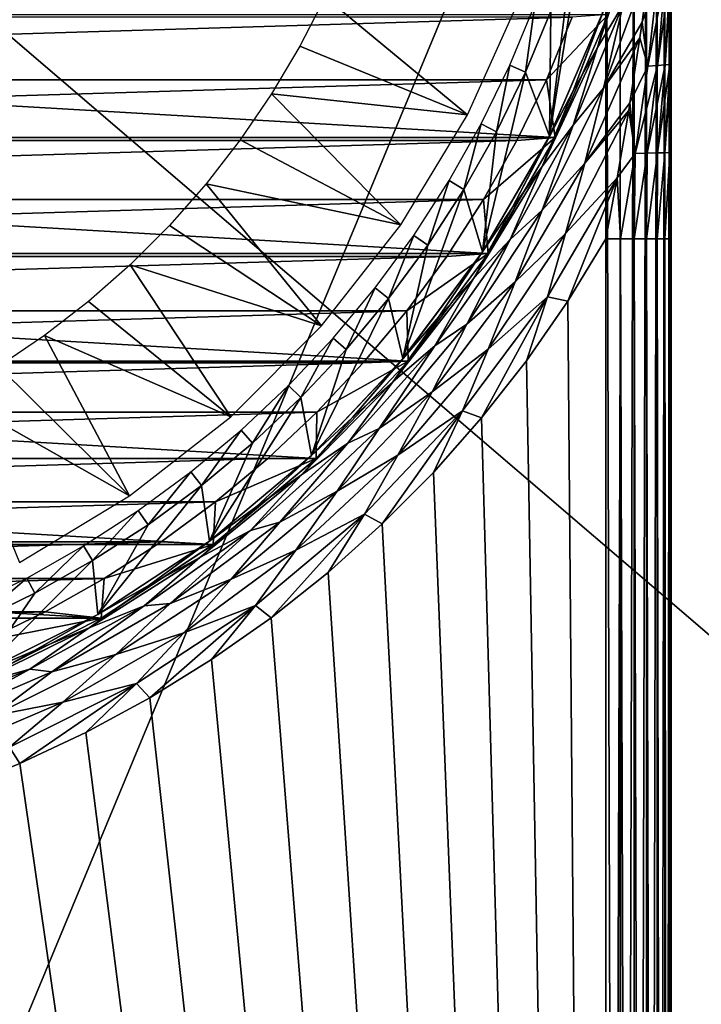
# Model space of a CAD drawing. Units: millimetres. Extents: x -144 to 35, y -83 to 35.
# Drawn here: x 8 to 18, y -21 to -6 of the extents above; entities that cross this region are included whole.
import ezdxf

# ---------------------------------------------------------------- set-up
doc = ezdxf.new("R2010")
doc.units = ezdxf.units.MM
doc.header["$LTSCALE"] = 33.374815
for name, color, linetype in [('1', 7, 'CONTINUOUS'), ('10', 7, 'CONTINUOUS'), ('11', 7, 'CONTINUOUS'), ('13', 7, 'CONTINUOUS'), ('15', 7, 'CONTINUOUS'), ('18', 7, 'CONTINUOUS'), ('19', 7, 'CONTINUOUS'), ('22', 7, 'CONTINUOUS'), ('3', 7, 'CONTINUOUS'), ('32', 7, 'CONTINUOUS'), ('33', 7, 'CONTINUOUS'), ('35', 7, 'CONTINUOUS'), ('4', 7, 'CONTINUOUS'), ('41', 7, 'CONTINUOUS'), ('42', 7, 'CONTINUOUS'), ('6', 7, 'CONTINUOUS'), ('8', 7, 'CONTINUOUS')]:
    doc.layers.add(name, color=color, linetype=linetype)

msp = doc.modelspace()

# ---------------------------------------------------------------- linework, layer by layer
at = {"layer": '1', "color": 7, "linetype": 'CONTINUOUS', "true_color": 0xaaaaaa}
for points in [[(-15.593, -7.018, 70.5), (15.989, -6.062, 70.5), (-15.989, -6.062, 70.5), (-15.593, -7.018, 70.5)], [(15.593, -7.018, 70.5), (15.989, -6.062, 70.5), (-15.593, -7.018, 70.5), (15.593, -7.018, 70.5)], [(-15.142, -7.946, 70.5), (15.593, -7.018, 70.5), (-15.593, -7.018, 70.5), (-15.142, -7.946, 70.5)], [(15.142, -7.946, 70.5), (15.593, -7.018, 70.5), (-15.142, -7.946, 70.5), (15.142, -7.946, 70.5)], [(-14.634, -8.846, 70.5), (15.142, -7.946, 70.5), (-15.142, -7.946, 70.5), (-14.634, -8.846, 70.5)], [(14.634, -8.846, 70.5), (15.142, -7.946, 70.5), (-14.634, -8.846, 70.5), (14.634, -8.846, 70.5)], [(-14.073, -9.714, 70.5), (14.634, -8.846, 70.5), (-14.634, -8.846, 70.5), (-14.073, -9.714, 70.5)], [(14.073, -9.714, 70.5), (14.634, -8.846, 70.5), (-14.073, -9.714, 70.5), (14.073, -9.714, 70.5)], [(-13.462, -10.545, 70.5), (14.073, -9.714, 70.5), (-14.073, -9.714, 70.5), (-13.462, -10.545, 70.5)], [(13.462, -10.545, 70.5), (14.073, -9.714, 70.5), (-13.462, -10.545, 70.5), (13.462, -10.545, 70.5)], [(-12.799, -11.339, 70.5), (13.462, -10.545, 70.5), (-13.462, -10.545, 70.5), (-12.799, -11.339, 70.5)], [(12.799, -11.339, 70.5), (13.462, -10.545, 70.5), (-12.799, -11.339, 70.5), (12.799, -11.339, 70.5)], [(-12.092, -12.091, 70.5), (12.799, -11.339, 70.5), (-12.799, -11.339, 70.5), (-12.092, -12.091, 70.5)], [(12.092, -12.091, 70.5), (12.799, -11.339, 70.5), (-12.092, -12.091, 70.5), (12.092, -12.091, 70.5)], [(-11.34, -12.799, 70.5), (12.092, -12.091, 70.5), (-12.092, -12.091, 70.5), (-11.34, -12.799, 70.5)], [(11.34, -12.799, 70.5), (12.092, -12.091, 70.5), (-11.34, -12.799, 70.5), (11.34, -12.799, 70.5)], [(-10.545, -13.461, 70.5), (11.34, -12.799, 70.5), (-11.34, -12.799, 70.5), (-10.545, -13.461, 70.5)], [(10.545, -13.461, 70.5), (11.34, -12.799, 70.5), (-10.545, -13.461, 70.5), (10.545, -13.461, 70.5)], [(-9.715, -14.072, 70.5), (10.545, -13.461, 70.5), (-10.545, -13.461, 70.5), (-9.715, -14.072, 70.5)], [(9.715, -14.072, 70.5), (10.545, -13.461, 70.5), (-9.715, -14.072, 70.5), (9.715, -14.072, 70.5)], [(-8.846, -14.634, 70.5), (9.715, -14.072, 70.5), (-9.715, -14.072, 70.5), (-8.846, -14.634, 70.5)], [(8.846, -14.634, 70.5), (9.715, -14.072, 70.5), (-8.846, -14.634, 70.5), (8.846, -14.634, 70.5)], [(-7.946, -15.141, 70.5), (8.846, -14.634, 70.5), (-8.846, -14.634, 70.5), (-7.946, -15.141, 70.5)], [(7.946, -15.141, 70.5), (8.846, -14.634, 70.5), (-7.946, -15.141, 70.5), (7.946, -15.141, 70.5)], [(-7.019, -15.593, 70.5), (7.946, -15.141, 70.5), (-7.946, -15.141, 70.5), (-7.019, -15.593, 70.5)], [(7.019, -15.593, 70.5), (7.946, -15.141, 70.5), (-7.019, -15.593, 70.5), (7.019, -15.593, 70.5)]]:
    msp.add_3dface(points, dxfattribs=at)
at = {"layer": '10', "color": 7, "linetype": 'CONTINUOUS', "true_color": 0xaaaaaa}
for points in [[(16.445, -6.012, 72.601), (15.639, -7.88, 72.601), (16.263, -4.036, 72.601), (16.445, -6.012, 72.601)], [(16.263, -4.036, 72.601), (15.639, -7.88, 72.601), (15.992, -5.01, 72.601), (16.263, -4.036, 72.601)], [(15.992, -5.01, 72.601), (15.639, -7.88, 72.601), (15.661, -5.967, 72.601), (15.992, -5.01, 72.601)], [(15.661, -5.967, 72.601), (15.639, -7.88, 72.601), (15.274, -6.902, 72.601), (15.661, -5.967, 72.601)], [(15.639, -7.88, 72.601), (14.621, -9.643, 72.601), (15.274, -6.902, 72.601), (15.639, -7.88, 72.601)], [(15.274, -6.902, 72.601), (14.621, -9.643, 72.601), (14.831, -7.811, 72.601), (15.274, -6.902, 72.601)], [(14.831, -7.811, 72.601), (14.621, -9.643, 72.601), (14.334, -8.693, 72.601), (14.831, -7.811, 72.601)], [(14.621, -9.643, 72.601), (13.405, -11.276, 72.601), (14.334, -8.693, 72.601), (14.621, -9.643, 72.601)], [(14.334, -8.693, 72.601), (13.405, -11.276, 72.601), (13.785, -9.542, 72.601), (14.334, -8.693, 72.601)], [(13.785, -9.542, 72.601), (13.405, -11.276, 72.601), (13.185, -10.358, 72.601), (13.785, -9.542, 72.601)], [(13.405, -11.276, 72.601), (12.009, -12.757, 72.601), (13.185, -10.358, 72.601), (13.405, -11.276, 72.601)], [(13.185, -10.358, 72.601), (12.009, -12.757, 72.601), (12.538, -11.134, 72.601), (13.185, -10.358, 72.601)], [(12.538, -11.134, 72.601), (12.009, -12.757, 72.601), (11.844, -11.871, 72.601), (12.538, -11.134, 72.601)], [(12.009, -12.757, 72.601), (10.45, -14.064, 72.601), (11.844, -11.871, 72.601), (12.009, -12.757, 72.601)], [(11.844, -11.871, 72.601), (10.45, -14.064, 72.601), (11.107, -12.565, 72.601), (11.844, -11.871, 72.601)], [(11.107, -12.565, 72.601), (10.45, -14.064, 72.601), (10.33, -13.212, 72.601), (11.107, -12.565, 72.601)], [(10.45, -14.064, 72.601), (8.75, -15.182, 72.601), (10.33, -13.212, 72.601), (10.45, -14.064, 72.601)], [(10.33, -13.212, 72.601), (8.75, -15.182, 72.601), (9.514, -13.812, 72.601), (10.33, -13.212, 72.601)], [(9.514, -13.812, 72.601), (8.75, -15.182, 72.601), (8.666, -14.361, 72.601), (9.514, -13.812, 72.601)], [(8.75, -15.182, 72.601), (6.932, -16.096, 72.601), (8.666, -14.361, 72.601), (8.75, -15.182, 72.601)], [(8.666, -14.361, 72.601), (6.932, -16.096, 72.601), (7.784, -14.859, 72.601), (8.666, -14.361, 72.601)], [(7.784, -14.859, 72.601), (6.932, -16.096, 72.601), (6.875, -15.301, 72.601), (7.784, -14.859, 72.601)]]:
    msp.add_3dface(points, dxfattribs=at)
at = {"layer": '11', "color": 7, "linetype": 'CONTINUOUS', "true_color": 0xaaaaaa}
for points in [[(16.5, -79.527, 98.601), (16.5, -0.027, 98.601), (-16.5, -79.527, 98.601), (16.5, -79.527, 98.601)], [(-16.5, -79.527, 98.601), (16.5, -0.027, 98.601), (-16.5, -0.027, 98.601), (-16.5, -79.527, 98.601)]]:
    msp.add_3dface(points, dxfattribs=at)
at = {"layer": '13', "color": 7, "linetype": 'CONTINUOUS', "true_color": 0xaaaaaa}
for points in [[(15.639, -7.88, 72.601), (16.445, -6.012, 72.601), (15.639, -7.881, 94.101), (15.639, -7.88, 72.601)], [(15.639, -7.881, 94.101), (16.445, -6.012, 72.601), (16.445, -6.012, 94.101), (15.639, -7.881, 94.101)], [(14.621, -9.643, 72.601), (15.639, -7.88, 72.601), (14.621, -9.644, 94.101), (14.621, -9.643, 72.601)], [(14.621, -9.644, 94.101), (15.639, -7.88, 72.601), (15.639, -7.881, 94.101), (14.621, -9.644, 94.101)], [(13.405, -11.276, 72.601), (14.621, -9.643, 72.601), (13.406, -11.276, 94.101), (13.405, -11.276, 72.601)], [(13.406, -11.276, 94.101), (14.621, -9.643, 72.601), (14.621, -9.644, 94.101), (13.406, -11.276, 94.101)], [(12.009, -12.757, 72.601), (13.405, -11.276, 72.601), (12.009, -12.756, 94.101), (12.009, -12.757, 72.601)], [(12.009, -12.756, 94.101), (13.405, -11.276, 72.601), (13.406, -11.276, 94.101), (12.009, -12.756, 94.101)], [(10.45, -14.064, 94.101), (12.009, -12.757, 72.601), (12.009, -12.756, 94.101), (10.45, -14.064, 94.101)], [(10.45, -14.064, 72.601), (12.009, -12.757, 72.601), (10.45, -14.064, 94.101), (10.45, -14.064, 72.601)], [(8.75, -15.182, 72.601), (10.45, -14.064, 72.601), (8.75, -15.183, 94.101), (8.75, -15.182, 72.601)], [(8.75, -15.183, 94.101), (10.45, -14.064, 72.601), (10.45, -14.064, 94.101), (8.75, -15.183, 94.101)], [(6.932, -16.096, 72.601), (8.75, -15.182, 72.601), (6.931, -16.096, 94.101), (6.932, -16.096, 72.601)], [(6.931, -16.096, 94.101), (8.75, -15.182, 72.601), (8.75, -15.183, 94.101), (6.931, -16.096, 94.101)]]:
    msp.add_3dface(points, dxfattribs=at)
at = {"layer": '15', "color": 7, "linetype": 'CONTINUOUS', "true_color": 0xaaaaaa}
for points in [[(16.5, -79.527, 95.601), (-16.5, -79.527, 95.601), (-16.5, -9.448, 95.601), (16.5, -79.527, 95.601)], [(-15.92, -10.398, 95.601), (16.5, -79.527, 95.601), (-16.5, -9.448, 95.601), (-15.92, -10.398, 95.601)], [(16.5, -9.448, 95.601), (16.5, -79.527, 95.601), (15.92, -10.398, 95.601), (16.5, -9.448, 95.601)], [(-15.288, -11.309, 95.601), (16.5, -79.527, 95.601), (-15.92, -10.398, 95.601), (-15.288, -11.309, 95.601)], [(15.92, -10.398, 95.601), (16.5, -79.527, 95.601), (15.288, -11.308, 95.601), (15.92, -10.398, 95.601)], [(-14.605, -12.18, 95.601), (16.5, -79.527, 95.601), (-15.288, -11.309, 95.601), (-14.605, -12.18, 95.601)], [(15.288, -11.308, 95.601), (16.5, -79.527, 95.601), (14.605, -12.179, 95.601), (15.288, -11.308, 95.601)], [(-13.869, -13.013, 95.601), (16.5, -79.527, 95.601), (-14.605, -12.18, 95.601), (-13.869, -13.013, 95.601)], [(14.605, -12.179, 95.601), (16.5, -79.527, 95.601), (13.869, -13.013, 95.601), (14.605, -12.179, 95.601)], [(-13.087, -13.801, 95.601), (16.5, -79.527, 95.601), (-13.869, -13.013, 95.601), (-13.087, -13.801, 95.601)], [(13.869, -13.013, 95.601), (16.5, -79.527, 95.601), (13.087, -13.801, 95.601), (13.869, -13.013, 95.601)], [(-12.261, -14.541, 95.601), (16.5, -79.527, 95.601), (-13.087, -13.801, 95.601), (-12.261, -14.541, 95.601)], [(13.087, -13.801, 95.601), (16.5, -79.527, 95.601), (12.261, -14.541, 95.601), (13.087, -13.801, 95.601)], [(-11.391, -15.234, 95.601), (16.5, -79.527, 95.601), (-12.261, -14.541, 95.601), (-11.391, -15.234, 95.601)], [(12.261, -14.541, 95.601), (16.5, -79.527, 95.601), (11.391, -15.234, 95.601), (12.261, -14.541, 95.601)], [(-10.484, -15.873, 95.601), (16.5, -79.527, 95.601), (-11.391, -15.234, 95.601), (-10.484, -15.873, 95.601)], [(11.391, -15.234, 95.601), (16.5, -79.527, 95.601), (10.484, -15.872, 95.601), (11.391, -15.234, 95.601)], [(-9.54, -16.458, 95.601), (16.5, -79.527, 95.601), (-10.484, -15.873, 95.601), (-9.54, -16.458, 95.601)], [(10.484, -15.872, 95.601), (16.5, -79.527, 95.601), (9.54, -16.458, 95.601), (10.484, -15.872, 95.601)], [(-8.563, -16.988, 95.601), (16.5, -79.527, 95.601), (-9.54, -16.458, 95.601), (-8.563, -16.988, 95.601)], [(9.54, -16.458, 95.601), (16.5, -79.527, 95.601), (8.563, -16.988, 95.601), (9.54, -16.458, 95.601)], [(-7.559, -17.458, 95.601), (16.5, -79.527, 95.601), (-8.563, -16.988, 95.601), (-7.559, -17.458, 95.601)], [(8.563, -16.988, 95.601), (16.5, -79.527, 95.601), (7.559, -17.458, 95.601), (8.563, -16.988, 95.601)], [(-6.526, -17.871, 95.601), (16.5, -79.527, 95.601), (-7.559, -17.458, 95.601), (-6.526, -17.871, 95.601)], [(7.559, -17.458, 95.601), (16.5, -79.527, 95.601), (6.526, -17.871, 95.601), (7.559, -17.458, 95.601)], [(-5.474, -18.221, 95.601), (16.5, -79.527, 95.601), (-6.526, -17.871, 95.601), (-5.474, -18.221, 95.601)], [(6.526, -17.871, 95.601), (16.5, -79.527, 95.601), (5.474, -18.221, 95.601), (6.526, -17.871, 95.601)], [(-4.402, -18.51, 95.601), (16.5, -79.527, 95.601), (-5.474, -18.221, 95.601), (-4.402, -18.51, 95.601)], [(5.474, -18.221, 95.601), (16.5, -79.527, 95.601), (4.402, -18.51, 95.601), (5.474, -18.221, 95.601)], [(-3.313, -18.736, 95.601), (16.5, -79.527, 95.601), (-4.402, -18.51, 95.601), (-3.313, -18.736, 95.601)], [(4.402, -18.51, 95.601), (16.5, -79.527, 95.601), (3.313, -18.736, 95.601), (4.402, -18.51, 95.601)], [(-2.217, -18.897, 95.601), (16.5, -79.527, 95.601), (-3.313, -18.736, 95.601), (-2.217, -18.897, 95.601)], [(3.313, -18.736, 95.601), (16.5, -79.527, 95.601), (2.217, -18.897, 95.601), (3.313, -18.736, 95.601)], [(-1.109, -18.995, 95.601), (16.5, -79.527, 95.601), (-2.217, -18.897, 95.601), (-1.109, -18.995, 95.601)], [(2.217, -18.897, 95.601), (16.5, -79.527, 95.601), (1.109, -18.995, 95.601), (2.217, -18.897, 95.601)], [(0, -19.027, 95.601), (16.5, -79.527, 95.601), (-1.109, -18.995, 95.601), (0, -19.027, 95.601)], [(1.109, -18.995, 95.601), (16.5, -79.527, 95.601), (0, -19.027, 95.601), (1.109, -18.995, 95.601)]]:
    msp.add_3dface(points, dxfattribs=at)
at = {"layer": '18', "color": 7, "linetype": 'CONTINUOUS', "true_color": 0xaaaaaa}
for points in [[(17.5, -0.027, 97.601), (17.5, -79.527, 97.601), (17.5, -9.448, 96.601), (17.5, -0.027, 97.601)], [(17.5, -5.493, 96.007), (17.5, -0.027, 97.601), (17.5, -6.37, 96.222), (17.5, -5.493, 96.007)], [(17.5, -6.37, 96.222), (17.5, -0.027, 97.601), (17.5, -6.79, 96.312), (17.5, -6.37, 96.222)], [(17.5, -6.79, 96.312), (17.5, -0.027, 97.601), (17.5, -7.208, 96.39), (17.5, -6.79, 96.312)], [(17.5, -7.208, 96.39), (17.5, -0.027, 97.601), (17.5, -7.994, 96.508), (17.5, -7.208, 96.39)], [(17.5, -7.994, 96.508), (17.5, -0.027, 97.601), (17.5, -8.134, 96.524), (17.5, -7.994, 96.508)], [(17.5, -8.134, 96.524), (17.5, -0.027, 97.601), (17.5, -8.74, 96.578), (17.5, -8.134, 96.524)], [(17.5, -8.74, 96.578), (17.5, -0.027, 97.601), (17.5, -9.448, 96.601), (17.5, -8.74, 96.578)], [(17.5, -9.448, 96.601), (17.5, -79.527, 97.601), (17.5, -79.527, 96.601), (17.5, -9.448, 96.601)]]:
    msp.add_3dface(points, dxfattribs=at)
at = {"layer": '19', "color": 7, "linetype": 'CONTINUOUS', "true_color": 0xaaaaaa}
for points in [[(17.003, -4.626, 94.674), (16.764, -5.867, 94.934), (16.372, -6.524, 94.674), (17.003, -4.626, 94.674)], [(17.003, -4.626, 94.674), (16.372, -6.524, 94.674), (16.716, -5.303, 94.392), (17.003, -4.626, 94.674)], [(17.178, -5.192, 95.161), (17.055, -6.136, 95.313), (16.466, -7.145, 95.161), (17.178, -5.192, 95.161)], [(17.178, -5.192, 95.161), (16.466, -7.145, 95.161), (16.764, -5.867, 94.934), (17.178, -5.192, 95.161)], [(16.445, -6.012, 94.101), (16.716, -5.303, 94.392), (16, -7.186, 94.392), (16.445, -6.012, 94.101)], [(16.716, -5.303, 94.392), (16.372, -6.524, 94.674), (16, -7.186, 94.392), (16.716, -5.303, 94.392)], [(15.639, -7.881, 94.101), (16.445, -6.012, 94.101), (16, -7.186, 94.392), (15.639, -7.881, 94.101)], [(16.764, -5.867, 94.934), (16.466, -7.145, 95.161), (16.004, -7.709, 94.934), (16.764, -5.867, 94.934)], [(16.764, -5.867, 94.934), (16.004, -7.709, 94.934), (16.372, -6.524, 94.674), (16.764, -5.867, 94.934)], [(17.055, -6.136, 95.313), (17.021, -6.377, 95.349), (16.466, -7.145, 95.161), (17.055, -6.136, 95.313)], [(17.021, -6.377, 95.349), (16.869, -7.368, 95.475), (16.178, -8.29, 95.348), (17.021, -6.377, 95.349)], [(17.021, -6.377, 95.349), (16.178, -8.29, 95.348), (16.466, -7.145, 95.161), (17.021, -6.377, 95.349)], [(16.372, -6.524, 94.674), (16.004, -7.709, 94.934), (15.529, -8.339, 94.674), (16.372, -6.524, 94.674)], [(16.372, -6.524, 94.674), (15.529, -8.339, 94.674), (16, -7.186, 94.392), (16.372, -6.524, 94.674)], [(15.639, -7.881, 94.101), (16, -7.186, 94.392), (15.073, -8.975, 94.392), (15.639, -7.881, 94.101)], [(16, -7.186, 94.392), (15.529, -8.339, 94.674), (15.073, -8.975, 94.392), (16, -7.186, 94.392)], [(16.466, -7.145, 95.161), (16.178, -8.29, 95.348), (15.529, -9.007, 95.161), (16.466, -7.145, 95.161)], [(16.466, -7.145, 95.161), (15.529, -9.007, 95.161), (16.004, -7.709, 94.934), (16.466, -7.145, 95.161)], [(16.869, -7.368, 95.475), (16.85, -7.485, 95.487), (16.178, -8.29, 95.348), (16.869, -7.368, 95.475)], [(16.85, -7.485, 95.487), (16.673, -8.516, 95.573), (15.885, -9.364, 95.487), (16.85, -7.485, 95.487)], [(16.85, -7.485, 95.487), (15.885, -9.364, 95.487), (16.178, -8.29, 95.348), (16.85, -7.485, 95.487)], [(16.004, -7.709, 94.934), (15.529, -9.007, 95.161), (15.042, -9.455, 94.934), (16.004, -7.709, 94.934)], [(16.004, -7.709, 94.934), (15.042, -9.455, 94.934), (15.529, -8.339, 94.674), (16.004, -7.709, 94.934)], [(14.621, -9.644, 94.101), (15.639, -7.881, 94.101), (15.073, -8.975, 94.392), (14.621, -9.644, 94.101)], [(15.529, -8.339, 94.674), (15.042, -9.455, 94.934), (14.487, -10.046, 94.674), (15.529, -8.339, 94.674)], [(15.529, -8.339, 94.674), (14.487, -10.046, 94.674), (15.073, -8.975, 94.392), (15.529, -8.339, 94.674)], [(16.178, -8.29, 95.348), (15.885, -9.364, 95.487), (15.116, -10.103, 95.348), (16.178, -8.29, 95.348)], [(16.178, -8.29, 95.348), (15.116, -10.103, 95.348), (15.529, -9.007, 95.161), (16.178, -8.29, 95.348)], [(16.673, -8.516, 95.573), (15.92, -10.398, 95.601), (15.612, -10.334, 95.573), (16.673, -8.516, 95.573)], [(16.673, -8.516, 95.573), (15.612, -10.334, 95.573), (15.885, -9.364, 95.487), (16.673, -8.516, 95.573)], [(16.5, -9.448, 95.601), (15.92, -10.398, 95.601), (16.673, -8.516, 95.573), (16.5, -9.448, 95.601)], [(14.621, -9.644, 94.101), (15.073, -8.975, 94.392), (13.946, -10.645, 94.392), (14.621, -9.644, 94.101)], [(15.073, -8.975, 94.392), (14.487, -10.046, 94.674), (13.946, -10.645, 94.392), (15.073, -8.975, 94.392)], [(15.529, -9.007, 95.161), (15.116, -10.103, 95.348), (14.382, -10.748, 95.161), (15.529, -9.007, 95.161)], [(15.529, -9.007, 95.161), (14.382, -10.748, 95.161), (15.042, -9.455, 94.934), (15.529, -9.007, 95.161)], [(15.042, -9.455, 94.934), (14.382, -10.748, 95.161), (13.89, -11.082, 94.934), (15.042, -9.455, 94.934)], [(15.042, -9.455, 94.934), (13.89, -11.082, 94.934), (14.487, -10.046, 94.674), (15.042, -9.455, 94.934)], [(15.885, -9.364, 95.487), (15.612, -10.334, 95.573), (14.703, -11.132, 95.487), (15.885, -9.364, 95.487)], [(15.885, -9.364, 95.487), (14.703, -11.132, 95.487), (15.116, -10.103, 95.348), (15.885, -9.364, 95.487)], [(13.406, -11.276, 94.101), (14.621, -9.644, 94.101), (13.946, -10.645, 94.392), (13.406, -11.276, 94.101)], [(14.487, -10.046, 94.674), (13.89, -11.082, 94.934), (13.257, -11.624, 94.674), (14.487, -10.046, 94.674)], [(14.487, -10.046, 94.674), (13.257, -11.624, 94.674), (13.946, -10.645, 94.392), (14.487, -10.046, 94.674)], [(15.116, -10.103, 95.348), (14.703, -11.132, 95.487), (13.851, -11.781, 95.348), (15.116, -10.103, 95.348)], [(15.116, -10.103, 95.348), (13.851, -11.781, 95.348), (14.382, -10.748, 95.161), (15.116, -10.103, 95.348)], [(15.612, -10.334, 95.573), (14.605, -12.179, 95.601), (14.312, -12.074, 95.573), (15.612, -10.334, 95.573)], [(15.612, -10.334, 95.573), (14.312, -12.074, 95.573), (14.703, -11.132, 95.487), (15.612, -10.334, 95.573)], [(15.288, -11.308, 95.601), (14.605, -12.179, 95.601), (15.612, -10.334, 95.573), (15.288, -11.308, 95.601)], [(15.92, -10.398, 95.601), (15.288, -11.308, 95.601), (15.612, -10.334, 95.573), (15.92, -10.398, 95.601)], [(13.406, -11.276, 94.101), (13.946, -10.645, 94.392), (12.636, -12.176, 94.392), (13.406, -11.276, 94.101)], [(13.946, -10.645, 94.392), (13.257, -11.624, 94.674), (12.636, -12.176, 94.392), (13.946, -10.645, 94.392)], [(14.382, -10.748, 95.161), (13.851, -11.781, 95.348), (13.042, -12.344, 95.161), (14.382, -10.748, 95.161)], [(14.382, -10.748, 95.161), (13.042, -12.344, 95.161), (13.89, -11.082, 94.934), (14.382, -10.748, 95.161)], [(13.89, -11.082, 94.934), (13.042, -12.344, 95.161), (12.563, -12.569, 94.934), (13.89, -11.082, 94.934)], [(13.89, -11.082, 94.934), (12.563, -12.569, 94.934), (13.257, -11.624, 94.674), (13.89, -11.082, 94.934)], [(12.009, -12.756, 94.101), (13.406, -11.276, 94.101), (12.636, -12.176, 94.392), (12.009, -12.756, 94.101)], [(14.703, -11.132, 95.487), (14.312, -12.074, 95.573), (13.326, -12.752, 95.487), (14.703, -11.132, 95.487)], [(14.703, -11.132, 95.487), (13.326, -12.752, 95.487), (13.851, -11.781, 95.348), (14.703, -11.132, 95.487)], [(13.257, -11.624, 94.674), (12.563, -12.569, 94.934), (11.857, -13.052, 94.674), (13.257, -11.624, 94.674)], [(13.257, -11.624, 94.674), (11.857, -13.052, 94.674), (12.636, -12.176, 94.392), (13.257, -11.624, 94.674)], [(13.851, -11.781, 95.348), (13.326, -12.752, 95.487), (12.401, -13.302, 95.348), (13.851, -11.781, 95.348)], [(13.851, -11.781, 95.348), (12.401, -13.302, 95.348), (13.042, -12.344, 95.161), (13.851, -11.781, 95.348)], [(12.009, -12.756, 94.101), (12.636, -12.176, 94.392), (11.158, -13.546, 94.392), (12.009, -12.756, 94.101)], [(12.636, -12.176, 94.392), (11.857, -13.052, 94.674), (11.158, -13.546, 94.392), (12.636, -12.176, 94.392)], [(14.312, -12.074, 95.573), (13.087, -13.801, 95.601), (12.82, -13.651, 95.573), (14.312, -12.074, 95.573)], [(14.312, -12.074, 95.573), (12.82, -13.651, 95.573), (13.326, -12.752, 95.487), (14.312, -12.074, 95.573)], [(13.869, -13.013, 95.601), (13.087, -13.801, 95.601), (14.312, -12.074, 95.573), (13.869, -13.013, 95.601)], [(14.605, -12.179, 95.601), (13.869, -13.013, 95.601), (14.312, -12.074, 95.573), (14.605, -12.179, 95.601)], [(13.042, -12.344, 95.161), (12.401, -13.302, 95.348), (11.525, -13.774, 95.161), (13.042, -12.344, 95.161)], [(13.042, -12.344, 95.161), (11.525, -13.774, 95.161), (12.563, -12.569, 94.934), (13.042, -12.344, 95.161)], [(12.563, -12.569, 94.934), (11.525, -13.774, 95.161), (11.078, -13.899, 94.934), (12.563, -12.569, 94.934)], [(12.563, -12.569, 94.934), (11.078, -13.899, 94.934), (11.857, -13.052, 94.674), (12.563, -12.569, 94.934)], [(10.45, -14.064, 94.101), (12.009, -12.756, 94.101), (11.158, -13.546, 94.392), (10.45, -14.064, 94.101)], [(13.326, -12.752, 95.487), (12.82, -13.651, 95.573), (11.771, -14.203, 95.487), (13.326, -12.752, 95.487)], [(13.326, -12.752, 95.487), (11.771, -14.203, 95.487), (12.401, -13.302, 95.348), (13.326, -12.752, 95.487)], [(11.857, -13.052, 94.674), (11.078, -13.899, 94.934), (10.304, -14.313, 94.674), (11.857, -13.052, 94.674)], [(11.857, -13.052, 94.674), (10.304, -14.313, 94.674), (11.158, -13.546, 94.392), (11.857, -13.052, 94.674)], [(12.401, -13.302, 95.348), (11.771, -14.203, 95.487), (10.785, -14.645, 95.348), (12.401, -13.302, 95.348)], [(12.401, -13.302, 95.348), (10.785, -14.645, 95.348), (11.525, -13.774, 95.161), (12.401, -13.302, 95.348)], [(10.45, -14.064, 94.101), (11.158, -13.546, 94.392), (9.533, -14.737, 94.392), (10.45, -14.064, 94.101)], [(11.158, -13.546, 94.392), (10.304, -14.313, 94.674), (9.533, -14.737, 94.392), (11.158, -13.546, 94.392)], [(12.82, -13.651, 95.573), (11.391, -15.234, 95.601), (11.155, -15.045, 95.573), (12.82, -13.651, 95.573)], [(12.82, -13.651, 95.573), (11.155, -15.045, 95.573), (11.771, -14.203, 95.487), (12.82, -13.651, 95.573)], [(12.261, -14.541, 95.601), (11.391, -15.234, 95.601), (12.82, -13.651, 95.573), (12.261, -14.541, 95.601)], [(13.087, -13.801, 95.601), (12.261, -14.541, 95.601), (12.82, -13.651, 95.573), (13.087, -13.801, 95.601)], [(11.525, -13.774, 95.161), (10.785, -14.645, 95.348), (9.852, -15.018, 95.161), (11.525, -13.774, 95.161)], [(11.525, -13.774, 95.161), (9.852, -15.018, 95.161), (11.078, -13.899, 94.934), (11.525, -13.774, 95.161)], [(11.078, -13.899, 94.934), (9.852, -15.018, 95.161), (9.453, -15.053, 94.934), (11.078, -13.899, 94.934)], [(11.078, -13.899, 94.934), (9.453, -15.053, 94.934), (10.304, -14.313, 94.674), (11.078, -13.899, 94.934)], [(8.75, -15.183, 94.101), (10.45, -14.064, 94.101), (9.533, -14.737, 94.392), (8.75, -15.183, 94.101)], [(11.771, -14.203, 95.487), (11.155, -15.045, 95.573), (10.06, -15.464, 95.487), (11.771, -14.203, 95.487)], [(11.771, -14.203, 95.487), (10.06, -15.464, 95.487), (10.785, -14.645, 95.348), (11.771, -14.203, 95.487)], [(10.304, -14.313, 94.674), (9.453, -15.053, 94.934), (8.617, -15.389, 94.674), (10.304, -14.313, 94.674)], [(10.304, -14.313, 94.674), (8.617, -15.389, 94.674), (9.533, -14.737, 94.392), (10.304, -14.313, 94.674)], [(8.75, -15.183, 94.101), (9.533, -14.737, 94.392), (7.782, -15.734, 94.392), (8.75, -15.183, 94.101)], [(9.533, -14.737, 94.392), (8.617, -15.389, 94.674), (7.782, -15.734, 94.392), (9.533, -14.737, 94.392)], [(10.785, -14.645, 95.348), (10.06, -15.464, 95.487), (9.025, -15.793, 95.348), (10.785, -14.645, 95.348)], [(10.785, -14.645, 95.348), (9.025, -15.793, 95.348), (9.852, -15.018, 95.161), (10.785, -14.645, 95.348)], [(9.852, -15.018, 95.161), (9.025, -15.793, 95.348), (8.047, -16.06, 95.161), (9.852, -15.018, 95.161)], [(9.852, -15.018, 95.161), (8.047, -16.06, 95.161), (9.453, -15.053, 94.934), (9.852, -15.018, 95.161)], [(6.931, -16.096, 94.101), (8.75, -15.183, 94.101), (7.782, -15.734, 94.392), (6.931, -16.096, 94.101)], [(9.453, -15.053, 94.934), (8.047, -16.06, 95.161), (7.709, -16.018, 94.934), (9.453, -15.053, 94.934)], [(9.453, -15.053, 94.934), (7.709, -16.018, 94.934), (8.617, -15.389, 94.674), (9.453, -15.053, 94.934)], [(11.155, -15.045, 95.573), (9.54, -16.458, 95.601), (9.339, -16.236, 95.573), (11.155, -15.045, 95.573)], [(11.155, -15.045, 95.573), (9.339, -16.236, 95.573), (10.06, -15.464, 95.487), (11.155, -15.045, 95.573)], [(10.484, -15.872, 95.601), (9.54, -16.458, 95.601), (11.155, -15.045, 95.573), (10.484, -15.872, 95.601)], [(11.391, -15.234, 95.601), (10.484, -15.872, 95.601), (11.155, -15.045, 95.573), (11.391, -15.234, 95.601)], [(8.617, -15.389, 94.674), (7.709, -16.018, 94.934), (6.82, -16.267, 94.674), (8.617, -15.389, 94.674)], [(8.617, -15.389, 94.674), (6.82, -16.267, 94.674), (7.782, -15.734, 94.392), (8.617, -15.389, 94.674)], [(10.06, -15.464, 95.487), (9.339, -16.236, 95.573), (8.214, -16.521, 95.487), (10.06, -15.464, 95.487)], [(10.06, -15.464, 95.487), (8.214, -16.521, 95.487), (9.025, -15.793, 95.348), (10.06, -15.464, 95.487)], [(6.931, -16.096, 94.101), (7.782, -15.734, 94.392), (5.928, -16.523, 94.392), (6.931, -16.096, 94.101)], [(7.782, -15.734, 94.392), (6.82, -16.267, 94.674), (5.928, -16.523, 94.392), (7.782, -15.734, 94.392)], [(9.025, -15.793, 95.348), (8.214, -16.521, 95.487), (7.144, -16.73, 95.348), (9.025, -15.793, 95.348)], [(9.025, -15.793, 95.348), (7.144, -16.73, 95.348), (8.047, -16.06, 95.161), (9.025, -15.793, 95.348)], [(7.709, -16.018, 94.934), (6.132, -16.885, 95.161), (5.868, -16.782, 94.934), (7.709, -16.018, 94.934)], [(7.709, -16.018, 94.934), (5.868, -16.782, 94.934), (6.82, -16.267, 94.674), (7.709, -16.018, 94.934)], [(8.047, -16.06, 95.161), (6.132, -16.885, 95.161), (7.709, -16.018, 94.934), (8.047, -16.06, 95.161)], [(8.047, -16.06, 95.161), (7.144, -16.73, 95.348), (6.132, -16.885, 95.161), (8.047, -16.06, 95.161)], [(9.339, -16.236, 95.573), (7.559, -17.458, 95.601), (7.398, -17.209, 95.573), (9.339, -16.236, 95.573)], [(9.339, -16.236, 95.573), (7.398, -17.209, 95.573), (8.214, -16.521, 95.487), (9.339, -16.236, 95.573)], [(8.563, -16.988, 95.601), (7.559, -17.458, 95.601), (9.339, -16.236, 95.573), (8.563, -16.988, 95.601)], [(9.54, -16.458, 95.601), (8.563, -16.988, 95.601), (9.339, -16.236, 95.573), (9.54, -16.458, 95.601)], [(8.214, -16.521, 95.487), (7.398, -17.209, 95.573), (6.259, -17.357, 95.487), (8.214, -16.521, 95.487)], [(8.214, -16.521, 95.487), (6.259, -17.357, 95.487), (7.144, -16.73, 95.348), (8.214, -16.521, 95.487)], [(7.559, -17.458, 95.601), (6.526, -17.871, 95.601), (7.398, -17.209, 95.573), (7.559, -17.458, 95.601)]]:
    msp.add_3dface(points, dxfattribs=at)
at = {"layer": '22', "color": 7, "linetype": 'CONTINUOUS', "true_color": 0xaaaaaa}
for points in [[(16.5, -0.027, 98.601), (16.5, -79.527, 98.601), (16.723, -79.527, 98.576), (16.5, -0.027, 98.601)], [(16.721, -0.027, 98.577), (16.5, -0.027, 98.601), (16.723, -79.527, 98.576), (16.721, -0.027, 98.577)], [(16.933, -0.027, 98.503), (16.721, -0.027, 98.577), (16.723, -79.527, 98.576), (16.933, -0.027, 98.503)], [(16.934, -79.527, 98.502), (16.933, -0.027, 98.503), (16.723, -79.527, 98.576), (16.934, -79.527, 98.502)], [(17.123, -0.027, 98.384), (16.933, -0.027, 98.503), (16.934, -79.527, 98.502), (17.123, -0.027, 98.384)], [(17.124, -79.527, 98.383), (17.123, -0.027, 98.384), (16.934, -79.527, 98.502), (17.124, -79.527, 98.383)], [(17.282, -0.027, 98.225), (17.123, -0.027, 98.384), (17.124, -79.527, 98.383), (17.282, -0.027, 98.225)], [(17.282, -79.527, 98.224), (17.282, -0.027, 98.225), (17.124, -79.527, 98.383), (17.282, -79.527, 98.224)], [(17.401, -0.027, 98.035), (17.282, -0.027, 98.225), (17.282, -79.527, 98.224), (17.401, -0.027, 98.035)], [(17.401, -79.527, 98.034), (17.401, -0.027, 98.035), (17.282, -79.527, 98.224), (17.401, -79.527, 98.034)], [(17.475, -0.027, 97.824), (17.401, -0.027, 98.035), (17.401, -79.527, 98.034), (17.475, -0.027, 97.824)], [(17.475, -79.527, 97.823), (17.475, -0.027, 97.824), (17.401, -79.527, 98.034), (17.475, -79.527, 97.823)], [(17.5, -79.527, 97.601), (17.5, -0.027, 97.601), (17.475, -0.027, 97.824), (17.5, -79.527, 97.601)], [(17.5, -79.527, 97.601), (17.475, -0.027, 97.824), (17.475, -79.527, 97.823), (17.5, -79.527, 97.601)]]:
    msp.add_3dface(points, dxfattribs=at)
at = {"layer": '3', "color": 7, "linetype": 'CONTINUOUS', "true_color": 0xaaaaaa}
for points in [[(15.728, -7.898, 50), (16.539, -6.019, 50), (15.728, -7.899, 70), (15.728, -7.898, 50)], [(15.728, -7.899, 70), (16.539, -6.019, 50), (16.539, -6.019, 70), (15.728, -7.899, 70)], [(14.704, -9.672, 50), (15.728, -7.898, 50), (14.705, -9.671, 70), (14.704, -9.672, 50)], [(14.705, -9.671, 70), (15.728, -7.898, 50), (15.728, -7.899, 70), (14.705, -9.671, 70)], [(13.482, -11.313, 70), (14.704, -9.672, 50), (14.705, -9.671, 70), (13.482, -11.313, 70)], [(13.482, -11.314, 50), (14.704, -9.672, 50), (13.482, -11.313, 70), (13.482, -11.314, 50)], [(12.078, -12.802, 70), (13.482, -11.314, 50), (13.482, -11.313, 70), (12.078, -12.802, 70)], [(12.078, -12.801, 50), (13.482, -11.314, 50), (12.078, -12.802, 70), (12.078, -12.801, 50)], [(10.511, -14.117, 50), (12.078, -12.801, 50), (10.51, -14.117, 70), (10.511, -14.117, 50)], [(10.51, -14.117, 70), (12.078, -12.801, 50), (12.078, -12.802, 70), (10.51, -14.117, 70)], [(8.8, -15.242, 50), (10.511, -14.117, 50), (8.8, -15.242, 70), (8.8, -15.242, 50)], [(8.8, -15.242, 70), (10.511, -14.117, 50), (10.51, -14.117, 70), (8.8, -15.242, 70)], [(6.97, -16.161, 50), (8.8, -15.242, 50), (6.971, -16.161, 70), (6.97, -16.161, 50)], [(6.971, -16.161, 70), (8.8, -15.242, 50), (8.8, -15.242, 70), (6.971, -16.161, 70)]]:
    msp.add_3dface(points, dxfattribs=at)
at = {"layer": '32', "color": 7, "linetype": 'CONTINUOUS', "true_color": 0xaaaaaa}
for points in [[(16.5, -79.527, 95.601), (16.5, -9.448, 95.601), (16.723, -9.448, 95.626), (16.5, -79.527, 95.601)], [(16.721, -79.527, 95.626), (16.5, -79.527, 95.601), (16.723, -9.448, 95.626), (16.721, -79.527, 95.626)], [(16.933, -79.527, 95.7), (16.721, -79.527, 95.626), (16.723, -9.448, 95.626), (16.933, -79.527, 95.7)], [(16.934, -9.448, 95.7), (16.933, -79.527, 95.7), (16.723, -9.448, 95.626), (16.934, -9.448, 95.7)], [(17.123, -79.527, 95.819), (16.933, -79.527, 95.7), (16.934, -9.448, 95.7), (17.123, -79.527, 95.819)], [(17.124, -9.448, 95.82), (17.123, -79.527, 95.819), (16.934, -9.448, 95.7), (17.124, -9.448, 95.82)], [(17.282, -79.527, 95.977), (17.123, -79.527, 95.819), (17.124, -9.448, 95.82), (17.282, -79.527, 95.977)], [(17.282, -9.448, 95.978), (17.282, -79.527, 95.977), (17.124, -9.448, 95.82), (17.282, -9.448, 95.978)], [(17.401, -79.527, 96.167), (17.282, -79.527, 95.977), (17.282, -9.448, 95.978), (17.401, -79.527, 96.167)], [(17.401, -9.448, 96.168), (17.401, -79.527, 96.167), (17.282, -9.448, 95.978), (17.401, -9.448, 96.168)], [(17.475, -79.527, 96.379), (17.401, -79.527, 96.167), (17.401, -9.448, 96.168), (17.475, -79.527, 96.379)], [(17.475, -9.448, 96.38), (17.475, -79.527, 96.379), (17.401, -9.448, 96.168), (17.475, -9.448, 96.38)], [(17.5, -9.448, 96.601), (17.5, -79.527, 96.601), (17.475, -79.527, 96.379), (17.5, -9.448, 96.601)], [(17.5, -9.448, 96.601), (17.475, -79.527, 96.379), (17.475, -9.448, 96.38), (17.5, -9.448, 96.601)]]:
    msp.add_3dface(points, dxfattribs=at)
at = {"layer": '33', "color": 7, "linetype": 'CONTINUOUS', "true_color": 0xaaaaaa}
for points in [[(17.055, -6.136, 95.313), (17.178, -5.192, 95.161), (17.295, -5.46, 95.369), (17.055, -6.136, 95.313)], [(17.14, -6.81, 95.531), (17.055, -6.136, 95.313), (17.295, -5.46, 95.369), (17.14, -6.81, 95.531)], [(17.14, -6.81, 95.531), (17.295, -5.46, 95.369), (17.407, -5.444, 95.558), (17.14, -6.81, 95.531)], [(17.292, -6.8, 95.691), (17.14, -6.81, 95.531), (17.407, -5.444, 95.558), (17.292, -6.8, 95.691)], [(17.292, -6.8, 95.691), (17.407, -5.444, 95.558), (17.477, -5.431, 95.768), (17.292, -6.8, 95.691)], [(17.406, -6.79, 95.881), (17.292, -6.8, 95.691), (17.477, -5.431, 95.768), (17.406, -6.79, 95.881)], [(17.5, -5.428, 95.989), (17.406, -6.79, 95.881), (17.477, -5.431, 95.768), (17.5, -5.428, 95.989)], [(17.406, -6.79, 95.881), (17.5, -5.428, 95.989), (17.476, -6.784, 96.091), (17.406, -6.79, 95.881)], [(17.5, -5.428, 95.989), (17.5, -5.493, 96.007), (17.476, -6.784, 96.091), (17.5, -5.428, 95.989)], [(17.5, -5.493, 96.007), (17.5, -6.37, 96.222), (17.476, -6.784, 96.091), (17.5, -5.493, 96.007)], [(17.021, -6.377, 95.349), (17.055, -6.136, 95.313), (17.14, -6.81, 95.531), (17.021, -6.377, 95.349)], [(16.869, -7.368, 95.475), (17.021, -6.377, 95.349), (17.14, -6.81, 95.531), (16.869, -7.368, 95.475)], [(17.5, -6.37, 96.222), (17.5, -6.79, 96.312), (17.476, -6.784, 96.091), (17.5, -6.37, 96.222)], [(16.947, -8.143, 95.625), (16.869, -7.368, 95.475), (17.14, -6.81, 95.531), (16.947, -8.143, 95.625)], [(16.947, -8.143, 95.625), (17.14, -6.81, 95.531), (17.292, -6.8, 95.691), (16.947, -8.143, 95.625)], [(17.134, -8.14, 95.746), (16.947, -8.143, 95.625), (17.292, -6.8, 95.691), (17.134, -8.14, 95.746)], [(17.134, -8.14, 95.746), (17.292, -6.8, 95.691), (17.406, -6.79, 95.881), (17.134, -8.14, 95.746)], [(17.289, -8.135, 95.905), (17.134, -8.14, 95.746), (17.406, -6.79, 95.881), (17.289, -8.135, 95.905)], [(17.289, -8.135, 95.905), (17.406, -6.79, 95.881), (17.476, -6.784, 96.091), (17.289, -8.135, 95.905)], [(17.404, -8.131, 96.095), (17.289, -8.135, 95.905), (17.476, -6.784, 96.091), (17.404, -8.131, 96.095)], [(17.5, -6.79, 96.312), (17.404, -8.131, 96.095), (17.476, -6.784, 96.091), (17.5, -6.79, 96.312)], [(17.404, -8.131, 96.095), (17.5, -6.79, 96.312), (17.476, -8.128, 96.304), (17.404, -8.131, 96.095)], [(17.5, -6.79, 96.312), (17.5, -7.208, 96.39), (17.476, -8.128, 96.304), (17.5, -6.79, 96.312)], [(17.5, -7.208, 96.39), (17.5, -7.994, 96.508), (17.476, -8.128, 96.304), (17.5, -7.208, 96.39)], [(16.85, -7.485, 95.487), (16.869, -7.368, 95.475), (16.947, -8.143, 95.625), (16.85, -7.485, 95.487)], [(16.673, -8.516, 95.573), (16.85, -7.485, 95.487), (16.947, -8.143, 95.625), (16.673, -8.516, 95.573)], [(17.5, -7.994, 96.508), (17.5, -8.134, 96.524), (17.476, -8.128, 96.304), (17.5, -7.994, 96.508)], [(16.723, -9.448, 95.626), (16.673, -8.516, 95.573), (16.947, -8.143, 95.625), (16.723, -9.448, 95.626)], [(16.934, -9.448, 95.7), (16.723, -9.448, 95.626), (16.947, -8.143, 95.625), (16.934, -9.448, 95.7)], [(17.124, -9.448, 95.82), (16.934, -9.448, 95.7), (17.134, -8.14, 95.746), (17.124, -9.448, 95.82)], [(16.934, -9.448, 95.7), (16.947, -8.143, 95.625), (17.134, -8.14, 95.746), (16.934, -9.448, 95.7)], [(17.282, -9.448, 95.978), (17.124, -9.448, 95.82), (17.289, -8.135, 95.905), (17.282, -9.448, 95.978)], [(17.124, -9.448, 95.82), (17.134, -8.14, 95.746), (17.289, -8.135, 95.905), (17.124, -9.448, 95.82)], [(17.401, -9.448, 96.168), (17.282, -9.448, 95.978), (17.404, -8.131, 96.095), (17.401, -9.448, 96.168)], [(17.282, -9.448, 95.978), (17.289, -8.135, 95.905), (17.404, -8.131, 96.095), (17.282, -9.448, 95.978)], [(17.475, -9.448, 96.38), (17.401, -9.448, 96.168), (17.476, -8.128, 96.304), (17.475, -9.448, 96.38)], [(17.401, -9.448, 96.168), (17.404, -8.131, 96.095), (17.476, -8.128, 96.304), (17.401, -9.448, 96.168)], [(17.5, -8.134, 96.524), (17.475, -9.448, 96.38), (17.476, -8.128, 96.304), (17.5, -8.134, 96.524)], [(17.5, -8.134, 96.524), (17.5, -8.74, 96.578), (17.475, -9.448, 96.38), (17.5, -8.134, 96.524)], [(16.5, -9.448, 95.601), (16.673, -8.516, 95.573), (16.723, -9.448, 95.626), (16.5, -9.448, 95.601)], [(17.5, -8.74, 96.578), (17.5, -9.448, 96.601), (17.475, -9.448, 96.38), (17.5, -8.74, 96.578)]]:
    msp.add_3dface(points, dxfattribs=at)
at = {"layer": '35', "color": 7, "linetype": 'CONTINUOUS', "true_color": 0xaaaaaa}
for points in [[(15.417, -5.874, 77.601), (15.274, -6.902, 72.601), (15.035, -6.794, 77.601), (15.417, -5.874, 77.601)], [(15.661, -5.967, 72.601), (15.274, -6.902, 72.601), (15.417, -5.874, 77.601), (15.661, -5.967, 72.601)], [(15.035, -6.794, 77.601), (14.831, -7.811, 72.601), (14.599, -7.689, 77.601), (15.035, -6.794, 77.601)], [(15.274, -6.902, 72.601), (14.831, -7.811, 72.601), (15.035, -6.794, 77.601), (15.274, -6.902, 72.601)], [(14.599, -7.689, 77.601), (14.334, -8.693, 72.601), (14.11, -8.557, 77.601), (14.599, -7.689, 77.601)], [(14.831, -7.811, 72.601), (14.334, -8.693, 72.601), (14.599, -7.689, 77.601), (14.831, -7.811, 72.601)], [(14.11, -8.557, 77.601), (13.785, -9.542, 72.601), (13.569, -9.393, 77.601), (14.11, -8.557, 77.601)], [(14.334, -8.693, 72.601), (13.785, -9.542, 72.601), (14.11, -8.557, 77.601), (14.334, -8.693, 72.601)], [(13.569, -9.393, 77.601), (13.185, -10.358, 72.601), (12.979, -10.196, 77.601), (13.569, -9.393, 77.601)], [(13.785, -9.542, 72.601), (13.185, -10.358, 72.601), (13.569, -9.393, 77.601), (13.785, -9.542, 72.601)], [(12.979, -10.196, 77.601), (12.538, -11.134, 72.601), (12.341, -10.961, 77.601), (12.979, -10.196, 77.601)], [(13.185, -10.358, 72.601), (12.538, -11.134, 72.601), (12.979, -10.196, 77.601), (13.185, -10.358, 72.601)], [(12.341, -10.961, 77.601), (11.844, -11.871, 72.601), (11.659, -11.686, 77.601), (12.341, -10.961, 77.601)], [(12.538, -11.134, 72.601), (11.844, -11.871, 72.601), (12.341, -10.961, 77.601), (12.538, -11.134, 72.601)], [(11.659, -11.686, 77.601), (11.107, -12.565, 72.601), (10.934, -12.369, 77.601), (11.659, -11.686, 77.601)], [(11.844, -11.871, 72.601), (11.107, -12.565, 72.601), (11.659, -11.686, 77.601), (11.844, -11.871, 72.601)], [(10.934, -12.369, 77.601), (10.33, -13.212, 72.601), (10.168, -13.006, 77.601), (10.934, -12.369, 77.601)], [(11.107, -12.565, 72.601), (10.33, -13.212, 72.601), (10.934, -12.369, 77.601), (11.107, -12.565, 72.601)], [(10.168, -13.006, 77.601), (9.514, -13.812, 72.601), (9.366, -13.596, 77.601), (10.168, -13.006, 77.601)], [(10.33, -13.212, 72.601), (9.514, -13.812, 72.601), (10.168, -13.006, 77.601), (10.33, -13.212, 72.601)], [(9.366, -13.596, 77.601), (8.666, -14.361, 72.601), (8.53, -14.137, 77.601), (9.366, -13.596, 77.601)], [(9.514, -13.812, 72.601), (8.666, -14.361, 72.601), (9.366, -13.596, 77.601), (9.514, -13.812, 72.601)], [(8.53, -14.137, 77.601), (7.784, -14.859, 72.601), (7.662, -14.627, 77.601), (8.53, -14.137, 77.601)], [(8.666, -14.361, 72.601), (7.784, -14.859, 72.601), (8.53, -14.137, 77.601), (8.666, -14.361, 72.601)], [(7.662, -14.627, 77.601), (6.875, -15.301, 72.601), (6.767, -15.063, 77.601), (7.662, -14.627, 77.601)], [(7.784, -14.859, 72.601), (6.875, -15.301, 72.601), (7.662, -14.627, 77.601), (7.784, -14.859, 72.601)]]:
    msp.add_3dface(points, dxfattribs=at)
at = {"layer": '4', "color": 7, "linetype": 'CONTINUOUS', "true_color": 0xaaaaaa}
for points in [[(15.989, -6.062, 70.5), (15.593, -7.018, 70.5), (16.539, -6.019, 70), (15.989, -6.062, 70.5)], [(15.593, -7.018, 70.5), (15.728, -7.899, 70), (16.539, -6.019, 70), (15.593, -7.018, 70.5)], [(15.593, -7.018, 70.5), (15.142, -7.946, 70.5), (15.728, -7.899, 70), (15.593, -7.018, 70.5)], [(15.142, -7.946, 70.5), (14.634, -8.846, 70.5), (15.728, -7.899, 70), (15.142, -7.946, 70.5)], [(14.634, -8.846, 70.5), (14.705, -9.671, 70), (15.728, -7.899, 70), (14.634, -8.846, 70.5)], [(14.634, -8.846, 70.5), (14.073, -9.714, 70.5), (14.705, -9.671, 70), (14.634, -8.846, 70.5)], [(14.073, -9.714, 70.5), (13.462, -10.545, 70.5), (14.705, -9.671, 70), (14.073, -9.714, 70.5)], [(13.462, -10.545, 70.5), (13.482, -11.313, 70), (14.705, -9.671, 70), (13.462, -10.545, 70.5)], [(13.462, -10.545, 70.5), (12.799, -11.339, 70.5), (13.482, -11.313, 70), (13.462, -10.545, 70.5)], [(12.092, -12.091, 70.5), (12.078, -12.802, 70), (13.482, -11.313, 70), (12.092, -12.091, 70.5)], [(12.799, -11.339, 70.5), (12.092, -12.091, 70.5), (13.482, -11.313, 70), (12.799, -11.339, 70.5)], [(12.092, -12.091, 70.5), (11.34, -12.799, 70.5), (12.078, -12.802, 70), (12.092, -12.091, 70.5)], [(10.545, -13.461, 70.5), (10.51, -14.117, 70), (12.078, -12.802, 70), (10.545, -13.461, 70.5)], [(11.34, -12.799, 70.5), (10.545, -13.461, 70.5), (12.078, -12.802, 70), (11.34, -12.799, 70.5)], [(10.545, -13.461, 70.5), (9.715, -14.072, 70.5), (10.51, -14.117, 70), (10.545, -13.461, 70.5)], [(8.846, -14.634, 70.5), (8.8, -15.242, 70), (10.51, -14.117, 70), (8.846, -14.634, 70.5)], [(9.715, -14.072, 70.5), (8.846, -14.634, 70.5), (10.51, -14.117, 70), (9.715, -14.072, 70.5)], [(8.846, -14.634, 70.5), (7.946, -15.141, 70.5), (8.8, -15.242, 70), (8.846, -14.634, 70.5)], [(7.946, -15.141, 70.5), (7.019, -15.593, 70.5), (8.8, -15.242, 70), (7.946, -15.141, 70.5)], [(7.019, -15.593, 70.5), (6.971, -16.161, 70), (8.8, -15.242, 70), (7.019, -15.593, 70.5)]]:
    msp.add_3dface(points, dxfattribs=at)
at = {"layer": '41', "color": 7, "linetype": 'CONTINUOUS', "true_color": 0xaaaaaa}
for points in [[(35, 30, 50), (35, -30, 50), (-35, 30, 50), (35, 30, 50)], [(-35, 30, 50), (35, -30, 50), (-35, -30, 50), (-35, 30, 50)]]:
    msp.add_3dface(points, dxfattribs=at)
at = {"layer": '42', "color": 7, "linetype": 'CONTINUOUS', "true_color": 0xaaaaaa}
for points in [[(-35, 30, 52), (-35, -30, 52), (35, 30, 52), (-35, 30, 52)], [(35, 30, 52), (-35, -30, 52), (35, -30, 52), (35, 30, 52)]]:
    msp.add_3dface(points, dxfattribs=at)
at = {"layer": '6', "color": 7, "linetype": 'CONTINUOUS', "true_color": 0xaaaaaa}
for points in [[(16.539, -6.019, 50), (15.728, -7.898, 50), (-16.539, -6.019, 50), (16.539, -6.019, 50)], [(15.728, -7.898, 50), (-15.728, -7.898, 50), (-16.539, -6.019, 50), (15.728, -7.898, 50)], [(15.728, -7.898, 50), (14.704, -9.672, 50), (-15.728, -7.898, 50), (15.728, -7.898, 50)], [(14.704, -9.672, 50), (-14.704, -9.672, 50), (-15.728, -7.898, 50), (14.704, -9.672, 50)], [(14.704, -9.672, 50), (13.482, -11.314, 50), (-14.704, -9.672, 50), (14.704, -9.672, 50)], [(13.482, -11.314, 50), (-13.482, -11.314, 50), (-14.704, -9.672, 50), (13.482, -11.314, 50)], [(13.482, -11.314, 50), (12.078, -12.801, 50), (-13.482, -11.314, 50), (13.482, -11.314, 50)], [(12.078, -12.801, 50), (-12.078, -12.801, 50), (-13.482, -11.314, 50), (12.078, -12.801, 50)], [(12.078, -12.801, 50), (10.511, -14.117, 50), (-12.078, -12.801, 50), (12.078, -12.801, 50)], [(10.511, -14.117, 50), (-10.511, -14.117, 50), (-12.078, -12.801, 50), (10.511, -14.117, 50)], [(10.511, -14.117, 50), (8.8, -15.242, 50), (-10.511, -14.117, 50), (10.511, -14.117, 50)], [(8.8, -15.242, 50), (-8.8, -15.242, 50), (-10.511, -14.117, 50), (8.8, -15.242, 50)], [(8.8, -15.242, 50), (6.97, -16.161, 50), (-8.8, -15.242, 50), (8.8, -15.242, 50)]]:
    msp.add_3dface(points, dxfattribs=at)
at = {"layer": '8', "color": 7, "linetype": 'CONTINUOUS', "true_color": 0xaaaaaa}
for points in [[(12.215, -5.748, 81), (11.83, -6.504, 81), (14.389, -7.552, 70.5), (12.215, -5.748, 81)], [(15.194, -5.762, 70.5), (12.215, -5.748, 81), (14.389, -7.552, 70.5), (15.194, -5.762, 70.5)], [(11.83, -6.504, 81), (11.398, -7.234, 81), (14.389, -7.552, 70.5), (11.83, -6.504, 81)], [(11.398, -7.234, 81), (10.922, -7.935, 81), (13.373, -9.231, 70.5), (11.398, -7.234, 81)], [(14.389, -7.552, 70.5), (11.398, -7.234, 81), (13.373, -9.231, 70.5), (14.389, -7.552, 70.5)], [(10.922, -7.935, 81), (10.402, -8.605, 81), (13.373, -9.231, 70.5), (10.922, -7.935, 81)], [(10.402, -8.605, 81), (9.841, -9.241, 81), (12.163, -10.776, 70.5), (10.402, -8.605, 81)], [(13.373, -9.231, 70.5), (10.402, -8.605, 81), (12.163, -10.776, 70.5), (13.373, -9.231, 70.5)], [(9.841, -9.241, 81), (9.241, -9.841, 81), (12.163, -10.776, 70.5), (9.841, -9.241, 81)], [(9.241, -9.841, 81), (8.605, -10.402, 81), (10.776, -12.163, 70.5), (9.241, -9.841, 81)], [(12.163, -10.776, 70.5), (9.241, -9.841, 81), (10.776, -12.163, 70.5), (12.163, -10.776, 70.5)], [(8.605, -10.402, 81), (7.935, -10.922, 81), (10.776, -12.163, 70.5), (8.605, -10.402, 81)], [(7.935, -10.922, 81), (7.234, -11.398, 81), (9.231, -13.373, 70.5), (7.935, -10.922, 81)], [(10.776, -12.163, 70.5), (7.935, -10.922, 81), (9.231, -13.373, 70.5), (10.776, -12.163, 70.5)], [(7.234, -11.398, 81), (6.504, -11.83, 81), (9.231, -13.373, 70.5), (7.234, -11.398, 81)], [(9.231, -13.373, 70.5), (6.504, -11.83, 81), (7.552, -14.389, 70.5), (9.231, -13.373, 70.5)]]:
    msp.add_3dface(points, dxfattribs=at)

doc.saveas('drawing.dxf')
